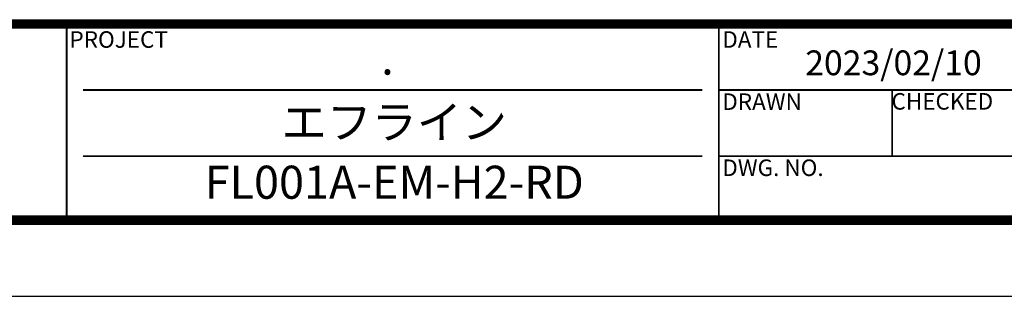
# Model space of a CAD drawing. Extents: x 6369 to 12669, y -13861 to -9406.
# Drawn here: x 9951 to 11740, y -13861 to -13358 of the extents above; entities that cross this region are included whole.
import ezdxf
from ezdxf.enums import TextEntityAlignment as Align

# ---------------------------------------------------------------- set-up
doc = ezdxf.new("R2010")
doc.units = 0
doc.header["$LTSCALE"] = 4.5
doc.layers.get('0').update_dxf_attribs({"linetype": 'CONTINUOUS'})
doc.layers.get('DEFPOINTS').update_dxf_attribs({"linetype": 'CONTINUOUS'})
doc.layers.add('P_5DRAWFRAME', color=104, linetype='CONTINUOUS')
doc.styles.add('BIGFONT', font='simplex.shx', dxfattribs={"bigfont": 'bigfont.shx'})

# ---------------------------------------------------------------- blocks, each defined once
blk = doc.blocks.new('DFP3')
at = {"color": 0}
for p, q in [((21.5, 33.5), (408, 33.5)), ((21.5, 33.45), (408, 33.45)), ((21.5, 33.4), (408, 33.4)), ((21.5, 33.35), (408, 33.35)), ((21.5, 33.3), (408, 33.3)), ((21.5, 33.25), (408, 33.25)), ((21.5, 33.2), (408, 33.2)), ((21.5, 33.15), (408, 33.15)), ((21.5, 33.1), (408, 33.1)), ((21.5, 33.05), (408, 33.05)), ((21.5, 33), (408, 33)), ((21.5, 32.95), (408, 32.95)), ((21.5, 32.9), (408, 32.9)), ((21.5, 32.85), (408, 32.85)), ((21.5, 32.8), (408, 32.8)), ((21.5, 32.75), (408, 32.75)), ((21.5, 32.7), (408, 32.7)), ((21.5, 32.65), (408, 32.65)), ((21.5, 32.6), (408, 32.6)), ((21.5, 32.55), (408, 32.55)), ((21.5, 32.5), (408, 32.5)), ((244.47, 33), (244.47, 9)), ((244.53, 33), (244.53, 9)), ((323.47, 33), (323.47, 9)), ((323.53, 33), (323.53, 9)), ((246.5, 25.03), (321.5, 25.03)), ((246.5, 24.97), (321.5, 24.97)), ((323.5, 25.03), (393.5, 25.03)), ((323.5, 24.97), (393.5, 24.97)), ((344.47, 25), (344.47, 17)), ((344.53, 25), (344.53, 17)), ((246.5, 17.03), (321.5, 17.03)), ((246.5, 16.97), (321.5, 16.97)), ((323.5, 17.03), (393.5, 17.03)), ((323.5, 16.97), (393.5, 16.97)), ((21.5, 9.75), (408, 9.75)), ((21.5, 9.7), (408, 9.7)), ((21.5, 9.65), (408, 9.65)), ((21.5, 9.6), (408, 9.6)), ((21.5, 9.55), (408, 9.55)), ((21.5, 9.5), (408, 9.5)), ((21.5, 9.45), (408, 9.45)), ((21.5, 9.4), (408, 9.4)), ((21.5, 9.35), (408, 9.35)), ((21.5, 9.3), (408, 9.3)), ((21.5, 9.25), (408, 9.25)), ((21.5, 9.2), (408, 9.2)), ((21.5, 9.15), (408, 9.15)), ((21.5, 9.1), (408, 9.1)), ((21.5, 9.05), (408, 9.05)), ((21.5, 9), (408, 9)), ((21.5, 8.95), (408, 8.95)), ((21.5, 8.9), (408, 8.9)), ((21.5, 8.85), (408, 8.85)), ((21.5, 8.8), (408, 8.8)), ((21.5, 8.75), (408, 8.75))]:
    blk.add_line(p, q, dxfattribs=at)
at = {"layer": 'DEFPOINTS', "color": 0}
blk.add_line((0, 0), (420, 0), dxfattribs=at)
at = {"color": 0, "style": 'BIGFONT'}
for s, p in [('PROJECT', (244.86, 30.1)), ('DATE', (323.94, 30.1)), ('DRAWN', (323.94, 22.57)), ('CHECKED', (344.43, 22.61)), ('DWG. NO.', (323.94, 14.57))]:
    blk.add_text(s, height=2, dxfattribs=at).set_placement(p)
at = {"color": 83, "ltscale": 0.5, "style": 'BIGFONT', "flags": 8}
for tag, p in [('REV04', (26.47, 27.61)), ('REV03', (26.47, 21.7)), ('REV02', (26.47, 15.58)), ('REV01', (26.47, 10.33))]:
    blk.add_attdef(tag, text='', height=2, dxfattribs=at).set_placement(p, align=Align.BOTTOM_LEFT)
for tag, p in [('REVD4', (80.98, 27.61)), ('R4D', (92.67, 27.61)), ('R4C', (101.8, 27.61)), ('R4A', (110.92, 27.61)), ('REVD3', (80.98, 21.7)), ('R3D', (92.67, 21.7)), ('R3C', (101.8, 21.7)), ('R3A', (110.92, 21.7)), ('REVD2', (80.98, 15.58)), ('R2D', (92.67, 15.58)), ('R2C', (101.8, 15.58)), ('R2A', (110.92, 15.58)), ('REVD1', (80.98, 10.33)), ('R1D', (92.67, 10.33)), ('R1C', (101.8, 10.33)), ('R1A', (110.92, 10.33))]:
    blk.add_attdef(tag, text='', height=2, dxfattribs=at).set_placement(p, align=Align.BOTTOM_CENTER)
at = {"color": 83, "style": 'BIGFONT'}
for tag, height, p in [('PROJECT1', 4, (283.38, 25.6)), ('SCALE', 3, (379.68, 25.84)), ('DATE', 3, (344.68, 25.84)), ('PROJECT2', 4, (284.2, 17.84)), ('PROJECT3', 4, (284.2, 10.57)), ('DWGNO', 3, (358.68, 10.57))]:
    blk.add_attdef(tag, text='', height=height, dxfattribs=at).set_placement(p, align=Align.BOTTOM_CENTER)

msp = doc.modelspace()

# ---------------------------------------------------------------- block references
at = {"layer": 'P_5DRAWFRAME'}
ref = msp.add_blockref('DFP3', (6368.83, -13860.54), dxfattribs=dict(at, xscale=15, yscale=15, zscale=15))
ref.add_attrib('PROJECT1', '.', dxfattribs={"layer": '0', "color": 83, "height": 60, "style": 'BIGFONT'}).set_placement((10619.48, -13476.61), align=Align.BOTTOM_CENTER)
ref.add_attrib('PROJECT2', 'エフライン', dxfattribs={"layer": '0', "color": 83, "height": 60, "style": 'BIGFONT'}).set_placement((10631.86, -13592.92), align=Align.BOTTOM_CENTER)
ref.add_attrib('PROJECT3', 'FL001A-EM-H2-RD', dxfattribs={"layer": '0', "color": 83, "height": 60, "style": 'BIGFONT'}).set_placement((10631.86, -13702.04), align=Align.BOTTOM_CENTER)
ref.add_attrib('DATE', '2023/02/10', dxfattribs={"layer": '0', "color": 83, "height": 45, "style": 'BIGFONT'}).set_placement((11538.98, -13472.92), align=Align.BOTTOM_CENTER)

doc.saveas('drawing.dxf')
